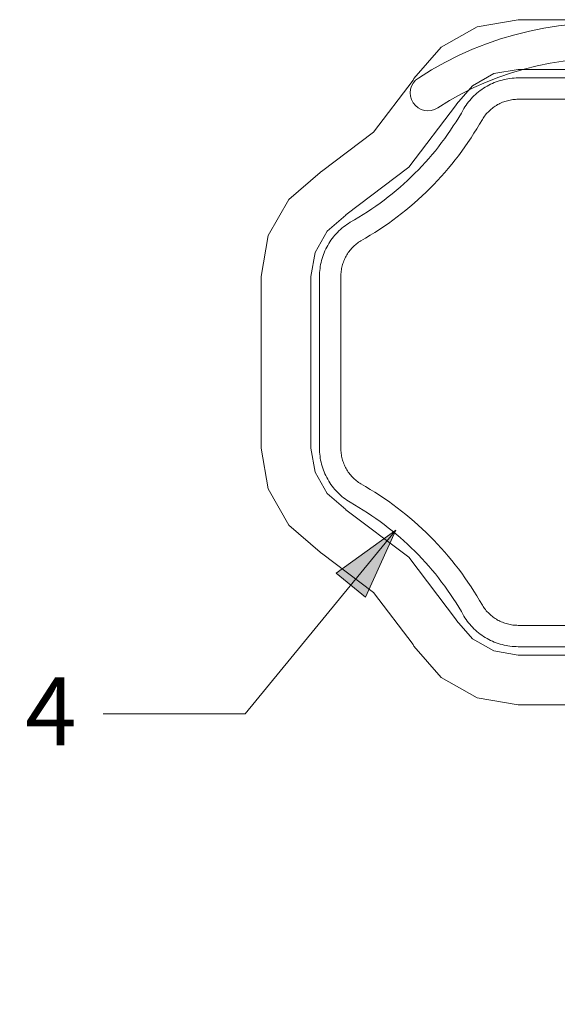
# Model space of a CAD drawing. Units: inches. Extents: x -24.8 to 24.8, y -16.5 to 16.5.
# Drawn here: x 5.7 to 8.3, y 7.5 to 12.2 of the extents above; entities that cross this region are included whole.
import ezdxf

# ---------------------------------------------------------------- set-up
doc = ezdxf.new("R2010")
doc.units = ezdxf.units.IN
doc.header["$LTSCALE"] = 0.55
doc.header["$MEASUREMENT"] = 0
doc.linetypes.add('Dash Style-4', pattern=[1.52771, 1.319425, -0.208285])
for name, color, linetype, lineweight in [('None', 7, 'Continuous', 5), ('Roof', 7, 'Continuous', 13), ('XCII', 7, 'Dash Style-4', 5)]:
    doc.layers.add(name, color=color, linetype=linetype, lineweight=lineweight)
doc.styles.add('Arial', font='Arial')

# ---------------------------------------------------------------- blocks, each defined once
blk = doc.blocks.new('Callout-8')
at = {"layer": 'None', "linetype": 'Continuous', "lineweight": 0}
blk.add_hatch(color=7, dxfattribs=at).paths.add_polyline_path([(0.2928, 0.0335), (0.4178, 0), (0.2928, -0.0335)])
at = {"layer": 'None', "color": 7, "linetype": 'Continuous', "lineweight": 5}
for p, q in [((-0.1584, 0.1934), (0, 0)), ((0, 0), (0.4178, 0))]:
    blk.add_line(p, q, dxfattribs=at)
at = {"layer": 'None', "color": 7, "linetype": 'Dash Style-4', "lineweight": 5, "flags": 128}
blk.add_lwpolyline([(0.2928, 0.0335), (0.4178, 0), (0.2928, -0.0335)], close=True, dxfattribs=at)
at = {"layer": 'None', "color": 7, "insert": (-0.1384, 0.2704), "char_height": 0.1193, "width": 0.102692, "attachment_point": 3, "rotation": 309.3218, "line_spacing_factor": 0.959385, "style": 'Arial'}
blk.add_mtext('4', dxfattribs=at)
blk = doc.blocks.new('Group-16-1')
at = {"layer": 'None', "color": 7, "linetype": 'Continuous', "lineweight": 5}
for p, q in [((2.8996, 4.3453), (2.903, 4.3464)), ((2.8996, 4.3453), (2.903, 4.3464)), ((2.903, 4.3464), (2.9065, 4.3474)), ((2.903, 4.3464), (2.9065, 4.3474)), ((2.9065, 4.3474), (2.91, 4.3482)), ((2.9065, 4.3474), (2.91, 4.3482)), ((2.91, 4.3482), (2.9135, 4.349)), ((2.91, 4.3482), (2.9135, 4.349)), ((2.9135, 4.349), (2.917, 4.3496)), ((2.9135, 4.349), (2.917, 4.3496)), ((2.917, 4.3496), (2.9205, 4.3501)), ((2.917, 4.3496), (2.9205, 4.3501)), ((2.9205, 4.3501), (2.9241, 4.3505)), ((2.9205, 4.3501), (2.9241, 4.3505)), ((2.9241, 4.3505), (2.9276, 4.3508)), ((2.9241, 4.3505), (2.9276, 4.3508)), ((2.9276, 4.3508), (2.9312, 4.351)), ((2.9276, 4.3508), (2.9312, 4.351)), ((2.9312, 4.351), (2.9348, 4.351)), ((2.9312, 4.351), (2.9348, 4.351)), ((2.9348, 4.351), (3.2365, 4.351)), ((2.9348, 4.351), (3.2365, 4.351)), ((2.8653, 4.3266), (2.8681, 4.3288)), ((2.8653, 4.3266), (2.8681, 4.3288)), ((2.8681, 4.3288), (2.871, 4.3309)), ((2.8681, 4.3288), (2.871, 4.3309)), ((2.871, 4.3309), (2.874, 4.3329)), ((2.871, 4.3309), (2.874, 4.3329)), ((2.874, 4.3329), (2.877, 4.3348)), ((2.874, 4.3329), (2.877, 4.3348)), ((2.877, 4.3348), (2.8801, 4.3366)), ((2.877, 4.3348), (2.8801, 4.3366)), ((2.8801, 4.3366), (2.8832, 4.3383)), ((2.8801, 4.3366), (2.8832, 4.3383)), ((2.8832, 4.3383), (2.8864, 4.3399)), ((2.8832, 4.3383), (2.8864, 4.3399)), ((2.8864, 4.3399), (2.8896, 4.3414)), ((2.8864, 4.3399), (2.8896, 4.3414)), ((2.8896, 4.3414), (2.8929, 4.3428)), ((2.8896, 4.3414), (2.8929, 4.3428)), ((2.8929, 4.3428), (2.8963, 4.3441)), ((2.8929, 4.3428), (2.8963, 4.3441)), ((2.8963, 4.3441), (2.8996, 4.3453)), ((2.8963, 4.3441), (2.8996, 4.3453)), ((2.8477, 4.3089), (2.8499, 4.3117)), ((2.8477, 4.3089), (2.8499, 4.3117)), ((2.8499, 4.3117), (2.8523, 4.3144)), ((2.8499, 4.3117), (2.8523, 4.3144)), ((2.8523, 4.3144), (2.8547, 4.317)), ((2.8523, 4.3144), (2.8547, 4.317)), ((2.8547, 4.317), (2.8572, 4.3195)), ((2.8547, 4.317), (2.8572, 4.3195)), ((2.8572, 4.3195), (2.8598, 4.322)), ((2.8572, 4.3195), (2.8598, 4.322)), ((2.8598, 4.322), (2.8625, 4.3243)), ((2.8598, 4.322), (2.8625, 4.3243)), ((2.8625, 4.3243), (2.8653, 4.3266)), ((2.8625, 4.3243), (2.8653, 4.3266)), ((2.9161, 4.3111), (2.9184, 4.3117)), ((2.9184, 4.3117), (2.9161, 4.3111)), ((2.9184, 4.3117), (2.9207, 4.3122)), ((2.9207, 4.3122), (2.9184, 4.3117)), ((2.9207, 4.3122), (2.9231, 4.3126)), ((2.9231, 4.3126), (2.9207, 4.3122)), ((2.9231, 4.3126), (2.9254, 4.3129)), ((2.9254, 4.3129), (2.9231, 4.3126)), ((2.9254, 4.3129), (2.9277, 4.3132)), ((2.9277, 4.3132), (2.9254, 4.3129)), ((2.9277, 4.3132), (2.9301, 4.3134)), ((2.9277, 4.3132), (2.9301, 4.3134)), ((2.9301, 4.3134), (2.9324, 4.3135)), ((2.9301, 4.3134), (2.9324, 4.3135)), ((2.9324, 4.3135), (2.9348, 4.3135)), ((2.9324, 4.3135), (2.9348, 4.3135)), ((2.9348, 4.3135), (3.2365, 4.3135)), ((2.9348, 4.3135), (3.2365, 4.3135)), ((2.8351, 4.2894), (2.8395, 4.2972)), ((2.8351, 4.2894), (2.8395, 4.2972)), ((2.8395, 4.2972), (2.8414, 4.3002)), ((2.8395, 4.2972), (2.8414, 4.3002)), ((2.8414, 4.3002), (2.8434, 4.3032)), ((2.8414, 4.3002), (2.8434, 4.3032)), ((2.8434, 4.3032), (2.8455, 4.3061)), ((2.8434, 4.3032), (2.8455, 4.3061)), ((2.8455, 4.3061), (2.8477, 4.3089)), ((2.8455, 4.3061), (2.8477, 4.3089)), ((2.8837, 4.2929), (2.8854, 4.2945)), ((2.8854, 4.2945), (2.8837, 4.2929)), ((2.8854, 4.2945), (2.8872, 4.2961)), ((2.8872, 4.2961), (2.8854, 4.2945)), ((2.8872, 4.2961), (2.889, 4.2976)), ((2.889, 4.2976), (2.8872, 4.2961)), ((2.889, 4.2976), (2.8908, 4.299)), ((2.8908, 4.299), (2.889, 4.2976)), ((2.8908, 4.299), (2.8928, 4.3004)), ((2.8928, 4.3004), (2.8908, 4.299)), ((2.8928, 4.3004), (2.8947, 4.3017)), ((2.8947, 4.3017), (2.8928, 4.3004)), ((2.8947, 4.3017), (2.8967, 4.3029)), ((2.8967, 4.3029), (2.8947, 4.3017)), ((2.8967, 4.3029), (2.8987, 4.3041)), ((2.8987, 4.3041), (2.8967, 4.3029)), ((2.8987, 4.3041), (2.9008, 4.3052)), ((2.9008, 4.3052), (2.8987, 4.3041)), ((2.9008, 4.3052), (2.9029, 4.3063)), ((2.9029, 4.3063), (2.9008, 4.3052)), ((2.9029, 4.3063), (2.905, 4.3073)), ((2.905, 4.3073), (2.9029, 4.3063)), ((2.905, 4.3073), (2.9072, 4.3082)), ((2.9072, 4.3082), (2.905, 4.3073)), ((2.9072, 4.3082), (2.9094, 4.309)), ((2.9094, 4.309), (2.9072, 4.3082)), ((2.9094, 4.309), (2.9116, 4.3098)), ((2.9116, 4.3098), (2.9094, 4.309)), ((2.9116, 4.3098), (2.9139, 4.3105)), ((2.9139, 4.3105), (2.9116, 4.3098)), ((2.9139, 4.3105), (2.9161, 4.3111)), ((2.9161, 4.3111), (2.9139, 4.3105)), ((2.8258, 4.2741), (2.8305, 4.2817)), ((2.8258, 4.2741), (2.8305, 4.2817)), ((2.8305, 4.2817), (2.8351, 4.2894)), ((2.8305, 4.2817), (2.8351, 4.2894)), ((2.8672, 4.27), (2.8719, 4.2783)), ((2.8719, 4.2783), (2.8672, 4.27)), ((2.8719, 4.2783), (2.8732, 4.2802)), ((2.8732, 4.2802), (2.8719, 4.2783)), ((2.8732, 4.2802), (2.8745, 4.2822)), ((2.8745, 4.2822), (2.8732, 4.2802)), ((2.8745, 4.2822), (2.8759, 4.2841)), ((2.8759, 4.2841), (2.8745, 4.2822)), ((2.8759, 4.2841), (2.8773, 4.286)), ((2.8773, 4.286), (2.8759, 4.2841)), ((2.8773, 4.286), (2.8788, 4.2878)), ((2.8788, 4.2878), (2.8773, 4.286)), ((2.8788, 4.2878), (2.8804, 4.2895)), ((2.8804, 4.2895), (2.8788, 4.2878)), ((2.8804, 4.2895), (2.882, 4.2912)), ((2.882, 4.2912), (2.8804, 4.2895)), ((2.882, 4.2912), (2.8837, 4.2929)), ((2.8837, 4.2929), (2.882, 4.2912)), ((2.816, 4.2591), (2.8209, 4.2666)), ((2.816, 4.2591), (2.8209, 4.2666)), ((2.8209, 4.2666), (2.8258, 4.2741)), ((2.8209, 4.2666), (2.8258, 4.2741)), ((2.8572, 4.2537), (2.8623, 4.2618)), ((2.8623, 4.2618), (2.8572, 4.2537)), ((2.8623, 4.2618), (2.8672, 4.27)), ((2.8672, 4.27), (2.8623, 4.2618)), ((2.8003, 4.2373), (2.8057, 4.2445)), ((2.8003, 4.2373), (2.8057, 4.2445)), ((2.8057, 4.2445), (2.8109, 4.2518)), ((2.8057, 4.2445), (2.8109, 4.2518)), ((2.8109, 4.2518), (2.816, 4.2591)), ((2.8109, 4.2518), (2.816, 4.2591)), ((2.8467, 4.2377), (2.8521, 4.2456)), ((2.8521, 4.2456), (2.8467, 4.2377)), ((2.8521, 4.2456), (2.8572, 4.2537)), ((2.8572, 4.2537), (2.8521, 4.2456)), ((2.7893, 4.2232), (2.7949, 4.2302)), ((2.7893, 4.2232), (2.7949, 4.2302)), ((2.7949, 4.2302), (2.8003, 4.2373)), ((2.7949, 4.2302), (2.8003, 4.2373)), ((2.8357, 4.2221), (2.8413, 4.2298)), ((2.8413, 4.2298), (2.8357, 4.2221)), ((2.8413, 4.2298), (2.8467, 4.2377)), ((2.8467, 4.2377), (2.8413, 4.2298)), ((2.7718, 4.2028), (2.7777, 4.2095)), ((2.7718, 4.2028), (2.7777, 4.2095)), ((2.7777, 4.2095), (2.7836, 4.2163)), ((2.7777, 4.2095), (2.7836, 4.2163)), ((2.7836, 4.2163), (2.7893, 4.2232)), ((2.7836, 4.2163), (2.7893, 4.2232)), ((2.8242, 4.2068), (2.83, 4.2144)), ((2.83, 4.2144), (2.8242, 4.2068)), ((2.83, 4.2144), (2.8357, 4.2221)), ((2.8357, 4.2221), (2.83, 4.2144)), ((2.7596, 4.1897), (2.7658, 4.1962)), ((2.7596, 4.1897), (2.7658, 4.1962)), ((2.7658, 4.1962), (2.7718, 4.2028)), ((2.7658, 4.1962), (2.7718, 4.2028)), ((2.8059, 4.1848), (2.8121, 4.192)), ((2.8121, 4.192), (2.8059, 4.1848)), ((2.8121, 4.192), (2.8182, 4.1994)), ((2.8182, 4.1994), (2.8121, 4.192)), ((2.8182, 4.1994), (2.8242, 4.2068)), ((2.8242, 4.2068), (2.8182, 4.1994)), ((2.7404, 4.1709), (2.7469, 4.1771)), ((2.7404, 4.1709), (2.7469, 4.1771)), ((2.7469, 4.1771), (2.7533, 4.1834)), ((2.7469, 4.1771), (2.7533, 4.1834)), ((2.7533, 4.1834), (2.7596, 4.1897)), ((2.7533, 4.1834), (2.7596, 4.1897)), ((2.7931, 4.1706), (2.7996, 4.1776)), ((2.7996, 4.1776), (2.7931, 4.1706)), ((2.7996, 4.1776), (2.8059, 4.1848)), ((2.8059, 4.1848), (2.7996, 4.1776)), ((2.7204, 4.1531), (2.7272, 4.1589)), ((2.7204, 4.1531), (2.7272, 4.1589)), ((2.7272, 4.1589), (2.7338, 4.1649)), ((2.7272, 4.1589), (2.7338, 4.1649)), ((2.7338, 4.1649), (2.7404, 4.1709)), ((2.7338, 4.1649), (2.7404, 4.1709)), ((2.773, 4.1501), (2.7798, 4.1568)), ((2.7798, 4.1568), (2.773, 4.1501)), ((2.7798, 4.1568), (2.7865, 4.1637)), ((2.7865, 4.1637), (2.7798, 4.1568)), ((2.7865, 4.1637), (2.7931, 4.1706)), ((2.7931, 4.1706), (2.7865, 4.1637)), ((2.6994, 4.1364), (2.7065, 4.1418)), ((2.6994, 4.1364), (2.7065, 4.1418)), ((2.7065, 4.1418), (2.7135, 4.1474)), ((2.7065, 4.1418), (2.7135, 4.1474)), ((2.7135, 4.1474), (2.7204, 4.1531)), ((2.7135, 4.1474), (2.7204, 4.1531)), ((2.7591, 4.1371), (2.7661, 4.1436)), ((2.7661, 4.1436), (2.7591, 4.1371)), ((2.7661, 4.1436), (2.773, 4.1501)), ((2.773, 4.1501), (2.7661, 4.1436)), ((2.6776, 4.1207), (2.6849, 4.1258)), ((2.6776, 4.1207), (2.6849, 4.1258)), ((2.6849, 4.1258), (2.6922, 4.131)), ((2.6849, 4.1258), (2.6922, 4.131)), ((2.6922, 4.131), (2.6994, 4.1364)), ((2.6922, 4.131), (2.6994, 4.1364)), ((2.7373, 4.1185), (2.7447, 4.1245)), ((2.7447, 4.1245), (2.7373, 4.1185)), ((2.7447, 4.1245), (2.7519, 4.1308)), ((2.7519, 4.1308), (2.7447, 4.1245)), ((2.7519, 4.1308), (2.7591, 4.1371)), ((2.7591, 4.1371), (2.7519, 4.1308)), ((2.6473, 4.1016), (2.655, 4.1062)), ((2.6473, 4.1016), (2.655, 4.1062)), ((2.655, 4.1062), (2.6626, 4.1109)), ((2.655, 4.1062), (2.6626, 4.1109)), ((2.6626, 4.1109), (2.6701, 4.1157)), ((2.6626, 4.1109), (2.6701, 4.1157)), ((2.6701, 4.1157), (2.6776, 4.1207)), ((2.6701, 4.1157), (2.6776, 4.1207)), ((2.7146, 4.1009), (2.7223, 4.1067)), ((2.7223, 4.1067), (2.7146, 4.1009)), ((2.7223, 4.1067), (2.7298, 4.1125)), ((2.7298, 4.1125), (2.7223, 4.1067)), ((2.7298, 4.1125), (2.7373, 4.1185)), ((2.7373, 4.1185), (2.7298, 4.1125)), ((2.6223, 4.0844), (2.625, 4.0868)), ((2.6223, 4.0844), (2.625, 4.0868)), ((2.625, 4.0868), (2.6278, 4.089)), ((2.625, 4.0868), (2.6278, 4.089)), ((2.6278, 4.089), (2.6306, 4.0912)), ((2.6278, 4.089), (2.6306, 4.0912)), ((2.6306, 4.0912), (2.6335, 4.0933)), ((2.6306, 4.0912), (2.6335, 4.0933)), ((2.6335, 4.0933), (2.6365, 4.0953)), ((2.6335, 4.0933), (2.6365, 4.0953)), ((2.6365, 4.0953), (2.6395, 4.0972)), ((2.6365, 4.0953), (2.6395, 4.0972)), ((2.6395, 4.0972), (2.6473, 4.1016)), ((2.6395, 4.0972), (2.6473, 4.1016)), ((2.6911, 4.0846), (2.699, 4.0899)), ((2.699, 4.0899), (2.6911, 4.0846)), ((2.699, 4.0899), (2.7069, 4.0954)), ((2.7069, 4.0954), (2.699, 4.0899)), ((2.7069, 4.0954), (2.7146, 4.1009)), ((2.7146, 4.1009), (2.7069, 4.0954)), ((2.6079, 4.0686), (2.6101, 4.0714)), ((2.6079, 4.0686), (2.6101, 4.0714)), ((2.6101, 4.0714), (2.6123, 4.0742)), ((2.6101, 4.0714), (2.6123, 4.0742)), ((2.6123, 4.0742), (2.6147, 4.0768)), ((2.6123, 4.0742), (2.6147, 4.0768)), ((2.6147, 4.0768), (2.6172, 4.0794)), ((2.6147, 4.0768), (2.6172, 4.0794)), ((2.6172, 4.0794), (2.6197, 4.082)), ((2.6172, 4.0794), (2.6197, 4.082)), ((2.6197, 4.082), (2.6223, 4.0844)), ((2.6197, 4.082), (2.6223, 4.0844)), ((2.6584, 4.0648), (2.6667, 4.0695)), ((2.6667, 4.0695), (2.6584, 4.0648)), ((2.6667, 4.0695), (2.6749, 4.0744)), ((2.6749, 4.0744), (2.6667, 4.0695)), ((2.6749, 4.0744), (2.683, 4.0794)), ((2.683, 4.0794), (2.6749, 4.0744)), ((2.683, 4.0794), (2.6911, 4.0846)), ((2.6911, 4.0846), (2.683, 4.0794)), ((2.5967, 4.0503), (2.5983, 4.0535)), ((2.5967, 4.0503), (2.5983, 4.0535)), ((2.5983, 4.0535), (2.6001, 4.0566)), ((2.5983, 4.0535), (2.6001, 4.0566)), ((2.6001, 4.0566), (2.6019, 4.0597)), ((2.6001, 4.0566), (2.6019, 4.0597)), ((2.6019, 4.0597), (2.6038, 4.0627)), ((2.6019, 4.0597), (2.6038, 4.0627)), ((2.6038, 4.0627), (2.6058, 4.0657)), ((2.6038, 4.0627), (2.6058, 4.0657)), ((2.6058, 4.0657), (2.6079, 4.0686)), ((2.6058, 4.0657), (2.6079, 4.0686)), ((2.6422, 4.0513), (2.6438, 4.053)), ((2.6438, 4.053), (2.6422, 4.0513)), ((2.6438, 4.053), (2.6454, 4.0547)), ((2.6454, 4.0547), (2.6438, 4.053)), ((2.6454, 4.0547), (2.6471, 4.0563)), ((2.6471, 4.0563), (2.6454, 4.0547)), ((2.6471, 4.0563), (2.6489, 4.0579)), ((2.6489, 4.0579), (2.6471, 4.0563)), ((2.6489, 4.0579), (2.6507, 4.0594)), ((2.6507, 4.0594), (2.6489, 4.0579)), ((2.6507, 4.0594), (2.6526, 4.0608)), ((2.6526, 4.0608), (2.6507, 4.0594)), ((2.6526, 4.0608), (2.6545, 4.0622)), ((2.6545, 4.0622), (2.6526, 4.0608)), ((2.6545, 4.0622), (2.6564, 4.0635)), ((2.6564, 4.0635), (2.6545, 4.0622)), ((2.6564, 4.0635), (2.6584, 4.0648)), ((2.6584, 4.0648), (2.6564, 4.0635)), ((2.5903, 4.0336), (2.5914, 4.037)), ((2.5903, 4.0336), (2.5914, 4.037)), ((2.5914, 4.037), (2.5925, 4.0404)), ((2.5914, 4.037), (2.5925, 4.0404)), ((2.5925, 4.0404), (2.5938, 4.0438)), ((2.5925, 4.0404), (2.5938, 4.0438)), ((2.5938, 4.0438), (2.5952, 4.047)), ((2.5938, 4.0438), (2.5952, 4.047)), ((2.5952, 4.047), (2.5967, 4.0503)), ((2.5952, 4.047), (2.5967, 4.0503)), ((2.6304, 4.0338), (2.6315, 4.0359)), ((2.6315, 4.0359), (2.6304, 4.0338)), ((2.6315, 4.0359), (2.6326, 4.0379)), ((2.6326, 4.0379), (2.6315, 4.0359)), ((2.6326, 4.0379), (2.6338, 4.04)), ((2.6338, 4.04), (2.6326, 4.0379)), ((2.6338, 4.04), (2.635, 4.042)), ((2.635, 4.042), (2.6338, 4.04)), ((2.635, 4.042), (2.6363, 4.0439)), ((2.6363, 4.0439), (2.635, 4.042)), ((2.6363, 4.0439), (2.6377, 4.0458)), ((2.6377, 4.0458), (2.6363, 4.0439)), ((2.6377, 4.0458), (2.6391, 4.0477)), ((2.6391, 4.0477), (2.6377, 4.0458)), ((2.6391, 4.0477), (2.6406, 4.0495)), ((2.6406, 4.0495), (2.6391, 4.0477)), ((2.6406, 4.0495), (2.6422, 4.0513)), ((2.6422, 4.0513), (2.6406, 4.0495)), ((2.5866, 4.0162), (2.5871, 4.0197)), ((2.5866, 4.0162), (2.5871, 4.0197)), ((2.5871, 4.0197), (2.5877, 4.0232)), ((2.5871, 4.0197), (2.5877, 4.0232)), ((2.5877, 4.0232), (2.5885, 4.0267)), ((2.5877, 4.0232), (2.5885, 4.0267)), ((2.5885, 4.0267), (2.5893, 4.0302)), ((2.5885, 4.0267), (2.5893, 4.0302)), ((2.5893, 4.0302), (2.5903, 4.0336)), ((2.5893, 4.0302), (2.5903, 4.0336)), ((2.6245, 4.0159), (2.625, 4.0182)), ((2.625, 4.0182), (2.6245, 4.0159)), ((2.625, 4.0182), (2.6255, 4.0205)), ((2.6255, 4.0205), (2.625, 4.0182)), ((2.6255, 4.0205), (2.6262, 4.0228)), ((2.6262, 4.0228), (2.6255, 4.0205)), ((2.6262, 4.0228), (2.6269, 4.025)), ((2.6269, 4.025), (2.6262, 4.0228)), ((2.6269, 4.025), (2.6277, 4.0273)), ((2.6277, 4.0273), (2.6269, 4.025)), ((2.6277, 4.0273), (2.6285, 4.0295)), ((2.6285, 4.0295), (2.6277, 4.0273)), ((2.6285, 4.0295), (2.6294, 4.0316)), ((2.6294, 4.0316), (2.6285, 4.0295)), ((2.6294, 4.0316), (2.6304, 4.0338)), ((2.6304, 4.0338), (2.6294, 4.0316)), ((2.5857, 4.0055), (2.5859, 4.0091)), ((2.5857, 4.0055), (2.5859, 4.0091)), ((2.5857, 4.0019), (2.5857, 4.0055)), ((2.5857, 4.0019), (2.5857, 4.0055)), ((2.5857, 3.7001), (2.5857, 4.0019)), ((2.5857, 3.7001), (2.5857, 4.0019)), ((2.5859, 4.0091), (2.5862, 4.0126)), ((2.5859, 4.0091), (2.5862, 4.0126)), ((2.5862, 4.0126), (2.5866, 4.0162)), ((2.5862, 4.0126), (2.5866, 4.0162)), ((2.6232, 4.0043), (2.6233, 4.0066)), ((2.6233, 4.0066), (2.6232, 4.0043)), ((2.6232, 4.0019), (2.6232, 4.0043)), ((2.6232, 4.0043), (2.6232, 4.0019)), ((2.6232, 3.7001), (2.6232, 4.0019)), ((2.6232, 4.0019), (2.6232, 3.7001)), ((2.6233, 4.0066), (2.6235, 4.009)), ((2.6235, 4.009), (2.6233, 4.0066)), ((2.6235, 4.009), (2.6238, 4.0113)), ((2.6238, 4.0113), (2.6235, 4.009)), ((2.6238, 4.0113), (2.6241, 4.0136)), ((2.6241, 4.0136), (2.6238, 4.0113)), ((2.6241, 4.0136), (2.6245, 4.0159)), ((2.6245, 4.0159), (2.6241, 4.0136)), ((2.5857, 3.6966), (2.5857, 3.7001)), ((2.5857, 3.6966), (2.5857, 3.7001)), ((2.5857, 3.6966), (2.5859, 3.693)), ((2.5859, 3.693), (2.5857, 3.6966)), ((2.5859, 3.693), (2.5862, 3.6894)), ((2.5862, 3.6894), (2.5859, 3.693)), ((2.5862, 3.6894), (2.5866, 3.6859)), ((2.5866, 3.6859), (2.5862, 3.6894)), ((2.6232, 3.6978), (2.6232, 3.7001)), ((2.6232, 3.7001), (2.6232, 3.6978)), ((2.6232, 3.6978), (2.6233, 3.6954)), ((2.6232, 3.6978), (2.6233, 3.6954)), ((2.6233, 3.6954), (2.6235, 3.6931)), ((2.6233, 3.6954), (2.6235, 3.6931)), ((2.6235, 3.6931), (2.6238, 3.6907)), ((2.6235, 3.6931), (2.6238, 3.6907)), ((2.6238, 3.6907), (2.6241, 3.6884)), ((2.6238, 3.6907), (2.6241, 3.6884)), ((2.6241, 3.6884), (2.6245, 3.6861)), ((2.6241, 3.6884), (2.6245, 3.6861)), ((2.5866, 3.6859), (2.5871, 3.6823)), ((2.5871, 3.6823), (2.5866, 3.6859)), ((2.5871, 3.6823), (2.5877, 3.6788)), ((2.5877, 3.6788), (2.5871, 3.6823)), ((2.5877, 3.6788), (2.5885, 3.6753)), ((2.5885, 3.6753), (2.5877, 3.6788)), ((2.5885, 3.6753), (2.5893, 3.6718)), ((2.5893, 3.6718), (2.5885, 3.6753)), ((2.5893, 3.6718), (2.5903, 3.6684)), ((2.5903, 3.6684), (2.5893, 3.6718)), ((2.6245, 3.6861), (2.625, 3.6838)), ((2.6245, 3.6861), (2.625, 3.6838)), ((2.625, 3.6838), (2.6255, 3.6815)), ((2.625, 3.6838), (2.6255, 3.6815)), ((2.6255, 3.6815), (2.6262, 3.6792)), ((2.6255, 3.6815), (2.6262, 3.6792)), ((2.6262, 3.6792), (2.6269, 3.677)), ((2.6262, 3.6792), (2.6269, 3.677)), ((2.6269, 3.677), (2.6277, 3.6748)), ((2.6269, 3.677), (2.6277, 3.6748)), ((2.6277, 3.6748), (2.6285, 3.6726)), ((2.6277, 3.6748), (2.6285, 3.6726)), ((2.6285, 3.6726), (2.6294, 3.6704)), ((2.6285, 3.6726), (2.6294, 3.6704)), ((2.5903, 3.6684), (2.5914, 3.665)), ((2.5914, 3.665), (2.5903, 3.6684)), ((2.5914, 3.665), (2.5925, 3.6616)), ((2.5925, 3.6616), (2.5914, 3.665)), ((2.5925, 3.6616), (2.5938, 3.6583)), ((2.5938, 3.6583), (2.5925, 3.6616)), ((2.5938, 3.6583), (2.5952, 3.655)), ((2.5952, 3.655), (2.5938, 3.6583)), ((2.5952, 3.655), (2.5967, 3.6518)), ((2.5967, 3.6518), (2.5952, 3.655)), ((2.6294, 3.6704), (2.6304, 3.6683)), ((2.6294, 3.6704), (2.6304, 3.6683)), ((2.6304, 3.6683), (2.6315, 3.6662)), ((2.6304, 3.6683), (2.6315, 3.6662)), ((2.6315, 3.6662), (2.6326, 3.6641)), ((2.6315, 3.6662), (2.6326, 3.6641)), ((2.6326, 3.6641), (2.6338, 3.6621)), ((2.6326, 3.6641), (2.6338, 3.6621)), ((2.6338, 3.6621), (2.635, 3.6601)), ((2.6338, 3.6621), (2.635, 3.6601)), ((2.635, 3.6601), (2.6363, 3.6581)), ((2.635, 3.6601), (2.6363, 3.6581)), ((2.6363, 3.6581), (2.6377, 3.6562)), ((2.6363, 3.6581), (2.6377, 3.6562)), ((2.6377, 3.6562), (2.6391, 3.6543)), ((2.6377, 3.6562), (2.6391, 3.6543)), ((2.6391, 3.6543), (2.6406, 3.6525)), ((2.6391, 3.6543), (2.6406, 3.6525)), ((2.5967, 3.6518), (2.5983, 3.6486)), ((2.5983, 3.6486), (2.5967, 3.6518)), ((2.5983, 3.6486), (2.6001, 3.6454)), ((2.6001, 3.6454), (2.5983, 3.6486)), ((2.6001, 3.6454), (2.6019, 3.6423)), ((2.6019, 3.6423), (2.6001, 3.6454)), ((2.6019, 3.6423), (2.6038, 3.6393)), ((2.6038, 3.6393), (2.6019, 3.6423)), ((2.6038, 3.6393), (2.6058, 3.6364)), ((2.6058, 3.6364), (2.6038, 3.6393)), ((2.6058, 3.6364), (2.6079, 3.6335)), ((2.6079, 3.6335), (2.6058, 3.6364)), ((2.6406, 3.6525), (2.6422, 3.6507)), ((2.6406, 3.6525), (2.6422, 3.6507)), ((2.6422, 3.6507), (2.6438, 3.649)), ((2.6422, 3.6507), (2.6438, 3.649)), ((2.6438, 3.649), (2.6454, 3.6474)), ((2.6438, 3.649), (2.6454, 3.6474)), ((2.6454, 3.6474), (2.6471, 3.6457)), ((2.6454, 3.6474), (2.6471, 3.6457)), ((2.6471, 3.6457), (2.6489, 3.6442)), ((2.6471, 3.6457), (2.6489, 3.6442)), ((2.6489, 3.6442), (2.6507, 3.6427)), ((2.6489, 3.6442), (2.6507, 3.6427)), ((2.6507, 3.6427), (2.6526, 3.6412)), ((2.6507, 3.6427), (2.6526, 3.6412)), ((2.6526, 3.6412), (2.6545, 3.6399)), ((2.6526, 3.6412), (2.6545, 3.6399)), ((2.6545, 3.6399), (2.6564, 3.6385)), ((2.6545, 3.6399), (2.6564, 3.6385)), ((2.6564, 3.6385), (2.6584, 3.6373)), ((2.6564, 3.6385), (2.6584, 3.6373)), ((2.6584, 3.6373), (2.6667, 3.6325)), ((2.6584, 3.6373), (2.6667, 3.6325)), ((2.6079, 3.6335), (2.6101, 3.6306)), ((2.6101, 3.6306), (2.6079, 3.6335)), ((2.6101, 3.6306), (2.6123, 3.6279)), ((2.6123, 3.6279), (2.6101, 3.6306)), ((2.6123, 3.6279), (2.6147, 3.6252)), ((2.6147, 3.6252), (2.6123, 3.6279)), ((2.6147, 3.6252), (2.6172, 3.6226)), ((2.6172, 3.6226), (2.6147, 3.6252)), ((2.6172, 3.6226), (2.6197, 3.6201)), ((2.6197, 3.6201), (2.6172, 3.6226)), ((2.6197, 3.6201), (2.6223, 3.6176)), ((2.6223, 3.6176), (2.6197, 3.6201)), ((2.6667, 3.6325), (2.6749, 3.6276)), ((2.6667, 3.6325), (2.6749, 3.6276)), ((2.6749, 3.6276), (2.683, 3.6226)), ((2.6749, 3.6276), (2.683, 3.6226)), ((2.683, 3.6226), (2.6911, 3.6174)), ((2.683, 3.6226), (2.6911, 3.6174)), ((2.6223, 3.6176), (2.625, 3.6153)), ((2.625, 3.6153), (2.6223, 3.6176)), ((2.625, 3.6153), (2.6278, 3.613)), ((2.6278, 3.613), (2.625, 3.6153)), ((2.6278, 3.613), (2.6306, 3.6108)), ((2.6306, 3.6108), (2.6278, 3.613)), ((2.6306, 3.6108), (2.6335, 3.6088)), ((2.6335, 3.6088), (2.6306, 3.6108)), ((2.6335, 3.6088), (2.6365, 3.6068)), ((2.6365, 3.6068), (2.6335, 3.6088)), ((2.6365, 3.6068), (2.6395, 3.6049)), ((2.6395, 3.6049), (2.6365, 3.6068)), ((2.6395, 3.6049), (2.6473, 3.6004)), ((2.6473, 3.6004), (2.6395, 3.6049)), ((2.6911, 3.6174), (2.699, 3.6121)), ((2.6911, 3.6174), (2.699, 3.6121)), ((2.699, 3.6121), (2.7069, 3.6067)), ((2.699, 3.6121), (2.7069, 3.6067)), ((2.7069, 3.6067), (2.7146, 3.6011)), ((2.7069, 3.6067), (2.7146, 3.6011)), ((2.6473, 3.6004), (2.655, 3.5959)), ((2.655, 3.5959), (2.6473, 3.6004)), ((2.655, 3.5959), (2.6626, 3.5911)), ((2.6626, 3.5911), (2.655, 3.5959)), ((2.6626, 3.5911), (2.6701, 3.5863)), ((2.6701, 3.5863), (2.6626, 3.5911)), ((2.6701, 3.5863), (2.6776, 3.5813)), ((2.6776, 3.5813), (2.6701, 3.5863)), ((2.7146, 3.6011), (2.7223, 3.5954)), ((2.7146, 3.6011), (2.7223, 3.5954)), ((2.7223, 3.5954), (2.7298, 3.5895)), ((2.7223, 3.5954), (2.7298, 3.5895)), ((2.7298, 3.5895), (2.7373, 3.5836)), ((2.7298, 3.5895), (2.7373, 3.5836)), ((2.6776, 3.5813), (2.6849, 3.5762)), ((2.6849, 3.5762), (2.6776, 3.5813)), ((2.6849, 3.5762), (2.6922, 3.571)), ((2.6922, 3.571), (2.6849, 3.5762)), ((2.6922, 3.571), (2.6994, 3.5657)), ((2.6994, 3.5657), (2.6922, 3.571)), ((2.7373, 3.5836), (2.7447, 3.5775)), ((2.7373, 3.5836), (2.7447, 3.5775)), ((2.7447, 3.5775), (2.7519, 3.5713)), ((2.7447, 3.5775), (2.7519, 3.5713)), ((2.7519, 3.5713), (2.7591, 3.5649)), ((2.7519, 3.5713), (2.7591, 3.5649)), ((2.6994, 3.5657), (2.7065, 3.5602)), ((2.7065, 3.5602), (2.6994, 3.5657)), ((2.7065, 3.5602), (2.7135, 3.5546)), ((2.7135, 3.5546), (2.7065, 3.5602)), ((2.7135, 3.5546), (2.7204, 3.5489)), ((2.7204, 3.5489), (2.7135, 3.5546)), ((2.7591, 3.5649), (2.7661, 3.5585)), ((2.7591, 3.5649), (2.7661, 3.5585)), ((2.7661, 3.5585), (2.773, 3.5519)), ((2.7661, 3.5585), (2.773, 3.5519)), ((2.773, 3.5519), (2.7798, 3.5452)), ((2.773, 3.5519), (2.7798, 3.5452)), ((2.7204, 3.5489), (2.7272, 3.5431)), ((2.7272, 3.5431), (2.7204, 3.5489)), ((2.7272, 3.5431), (2.7338, 3.5372)), ((2.7338, 3.5372), (2.7272, 3.5431)), ((2.7338, 3.5372), (2.7404, 3.5311)), ((2.7404, 3.5311), (2.7338, 3.5372)), ((2.7798, 3.5452), (2.7865, 3.5384)), ((2.7798, 3.5452), (2.7865, 3.5384)), ((2.7865, 3.5384), (2.7931, 3.5315)), ((2.7865, 3.5384), (2.7931, 3.5315)), ((2.7404, 3.5311), (2.7469, 3.525)), ((2.7469, 3.525), (2.7404, 3.5311)), ((2.7469, 3.525), (2.7533, 3.5187)), ((2.7533, 3.5187), (2.7469, 3.525)), ((2.7533, 3.5187), (2.7596, 3.5123)), ((2.7596, 3.5123), (2.7533, 3.5187)), ((2.7931, 3.5315), (2.7996, 3.5244)), ((2.7931, 3.5315), (2.7996, 3.5244)), ((2.7996, 3.5244), (2.8059, 3.5173)), ((2.7996, 3.5244), (2.8059, 3.5173)), ((2.8059, 3.5173), (2.8121, 3.51)), ((2.8059, 3.5173), (2.8121, 3.51)), ((2.7596, 3.5123), (2.7658, 3.5058)), ((2.7658, 3.5058), (2.7596, 3.5123)), ((2.7658, 3.5058), (2.7718, 3.4992)), ((2.7718, 3.4992), (2.7658, 3.5058)), ((2.7718, 3.4992), (2.7777, 3.4925)), ((2.7777, 3.4925), (2.7718, 3.4992)), ((2.8121, 3.51), (2.8182, 3.5027)), ((2.8121, 3.51), (2.8182, 3.5027)), ((2.8182, 3.5027), (2.8242, 3.4952)), ((2.8182, 3.5027), (2.8242, 3.4952)), ((2.7777, 3.4925), (2.7836, 3.4857)), ((2.7836, 3.4857), (2.7777, 3.4925)), ((2.7836, 3.4857), (2.7893, 3.4788)), ((2.7893, 3.4788), (2.7836, 3.4857)), ((2.8242, 3.4952), (2.83, 3.4876)), ((2.8242, 3.4952), (2.83, 3.4876)), ((2.83, 3.4876), (2.8357, 3.48)), ((2.83, 3.4876), (2.8357, 3.48)), ((2.7893, 3.4788), (2.7949, 3.4718)), ((2.7949, 3.4718), (2.7893, 3.4788)), ((2.7949, 3.4718), (2.8003, 3.4647)), ((2.8003, 3.4647), (2.7949, 3.4718)), ((2.8003, 3.4647), (2.8057, 3.4576)), ((2.8057, 3.4576), (2.8003, 3.4647)), ((2.8357, 3.48), (2.8413, 3.4722)), ((2.8357, 3.48), (2.8413, 3.4722)), ((2.8413, 3.4722), (2.8467, 3.4644)), ((2.8413, 3.4722), (2.8467, 3.4644)), ((2.8467, 3.4644), (2.8521, 3.4564)), ((2.8467, 3.4644), (2.8521, 3.4564)), ((2.8057, 3.4576), (2.8109, 3.4503)), ((2.8109, 3.4503), (2.8057, 3.4576)), ((2.8109, 3.4503), (2.816, 3.4429)), ((2.816, 3.4429), (2.8109, 3.4503)), ((2.8521, 3.4564), (2.8572, 3.4484)), ((2.8521, 3.4564), (2.8572, 3.4484)), ((2.8572, 3.4484), (2.8623, 3.4403)), ((2.8572, 3.4484), (2.8623, 3.4403)), ((2.816, 3.4429), (2.8209, 3.4355)), ((2.8209, 3.4355), (2.816, 3.4429)), ((2.8209, 3.4355), (2.8258, 3.4279)), ((2.8258, 3.4279), (2.8209, 3.4355)), ((2.8623, 3.4403), (2.8672, 3.4321)), ((2.8623, 3.4403), (2.8672, 3.4321)), ((2.8672, 3.4321), (2.8719, 3.4238)), ((2.8672, 3.4321), (2.8719, 3.4238)), ((2.8258, 3.4279), (2.8305, 3.4203)), ((2.8305, 3.4203), (2.8258, 3.4279)), ((2.8305, 3.4203), (2.8351, 3.4126)), ((2.8351, 3.4126), (2.8305, 3.4203)), ((2.8351, 3.4126), (2.8395, 3.4049)), ((2.8395, 3.4049), (2.8351, 3.4126)), ((2.8719, 3.4238), (2.8732, 3.4218)), ((2.8719, 3.4238), (2.8732, 3.4218)), ((2.8732, 3.4218), (2.8745, 3.4198)), ((2.8732, 3.4218), (2.8745, 3.4198)), ((2.8745, 3.4198), (2.8759, 3.4179)), ((2.8745, 3.4198), (2.8759, 3.4179)), ((2.8759, 3.4179), (2.8773, 3.4161)), ((2.8759, 3.4179), (2.8773, 3.4161)), ((2.8773, 3.4161), (2.8788, 3.4143)), ((2.8773, 3.4161), (2.8788, 3.4143)), ((2.8788, 3.4143), (2.8804, 3.4125)), ((2.8788, 3.4143), (2.8804, 3.4125)), ((2.8804, 3.4125), (2.882, 3.4108)), ((2.8804, 3.4125), (2.882, 3.4108)), ((2.8395, 3.4049), (2.8414, 3.4018)), ((2.8414, 3.4018), (2.8395, 3.4049)), ((2.8414, 3.4018), (2.8434, 3.3989)), ((2.8434, 3.3989), (2.8414, 3.4018)), ((2.8434, 3.3989), (2.8455, 3.396)), ((2.8455, 3.396), (2.8434, 3.3989)), ((2.8455, 3.396), (2.8477, 3.3931)), ((2.8455, 3.396), (2.8477, 3.3931)), ((2.882, 3.4108), (2.8837, 3.4091)), ((2.882, 3.4108), (2.8837, 3.4091)), ((2.8837, 3.4091), (2.8854, 3.4075)), ((2.8837, 3.4091), (2.8854, 3.4075)), ((2.8854, 3.4075), (2.8872, 3.406)), ((2.8854, 3.4075), (2.8872, 3.406)), ((2.8872, 3.406), (2.889, 3.4045)), ((2.8872, 3.406), (2.889, 3.4045)), ((2.889, 3.4045), (2.8908, 3.4031)), ((2.889, 3.4045), (2.8908, 3.4031)), ((2.8908, 3.4031), (2.8928, 3.4017)), ((2.8908, 3.4031), (2.8928, 3.4017)), ((2.8928, 3.4017), (2.8947, 3.4004)), ((2.8928, 3.4017), (2.8947, 3.4004)), ((2.8947, 3.4004), (2.8967, 3.3991)), ((2.8947, 3.4004), (2.8967, 3.3991)), ((2.8967, 3.3991), (2.8987, 3.3979)), ((2.8967, 3.3991), (2.8987, 3.3979)), ((2.8987, 3.3979), (2.9008, 3.3968)), ((2.8987, 3.3979), (2.9008, 3.3968)), ((2.9008, 3.3968), (2.9029, 3.3958)), ((2.9008, 3.3968), (2.9029, 3.3958)), ((2.9029, 3.3958), (2.905, 3.3948)), ((2.9029, 3.3958), (2.905, 3.3948)), ((2.905, 3.3948), (2.9072, 3.3939)), ((2.905, 3.3948), (2.9072, 3.3939)), ((2.9072, 3.3939), (2.9094, 3.393)), ((2.9072, 3.3939), (2.9094, 3.393)), ((2.8477, 3.3931), (2.8499, 3.3904)), ((2.8477, 3.3931), (2.8499, 3.3904)), ((2.8499, 3.3904), (2.8523, 3.3877)), ((2.8499, 3.3904), (2.8523, 3.3877)), ((2.8523, 3.3877), (2.8547, 3.3851)), ((2.8523, 3.3877), (2.8547, 3.3851)), ((2.8547, 3.3851), (2.8572, 3.3825)), ((2.8547, 3.3851), (2.8572, 3.3825)), ((2.8572, 3.3825), (2.8598, 3.3801)), ((2.8572, 3.3825), (2.8598, 3.3801)), ((2.8598, 3.3801), (2.8625, 3.3777)), ((2.8598, 3.3801), (2.8625, 3.3777)), ((2.8625, 3.3777), (2.8653, 3.3754)), ((2.8625, 3.3777), (2.8653, 3.3754)), ((2.9094, 3.393), (2.9116, 3.3922)), ((2.9094, 3.393), (2.9116, 3.3922)), ((2.9116, 3.3922), (2.9139, 3.3915)), ((2.9116, 3.3922), (2.9139, 3.3915)), ((2.9139, 3.3915), (2.9161, 3.3909)), ((2.9139, 3.3915), (2.9161, 3.3909)), ((2.9161, 3.3909), (2.9184, 3.3904)), ((2.9161, 3.3909), (2.9184, 3.3904)), ((2.9184, 3.3904), (2.9207, 3.3899)), ((2.9184, 3.3904), (2.9207, 3.3899)), ((2.9207, 3.3899), (2.9231, 3.3895)), ((2.9207, 3.3899), (2.9231, 3.3895)), ((2.9231, 3.3895), (2.9254, 3.3891)), ((2.9231, 3.3895), (2.9254, 3.3891)), ((2.9254, 3.3891), (2.9277, 3.3889)), ((2.9254, 3.3891), (2.9277, 3.3889)), ((2.9277, 3.3889), (2.9301, 3.3887)), ((2.9277, 3.3889), (2.9301, 3.3887)), ((2.9301, 3.3887), (2.9324, 3.3886)), ((2.9301, 3.3887), (2.9324, 3.3886)), ((2.9324, 3.3886), (2.9348, 3.3885)), ((2.9324, 3.3886), (2.9348, 3.3885)), ((2.9348, 3.3885), (3.2365, 3.3885)), ((2.9348, 3.3885), (3.2365, 3.3885)), ((2.8653, 3.3754), (2.8681, 3.3732)), ((2.8653, 3.3754), (2.8681, 3.3732)), ((2.8681, 3.3732), (2.871, 3.3711)), ((2.8681, 3.3732), (2.871, 3.3711)), ((2.871, 3.3711), (2.874, 3.3691)), ((2.871, 3.3711), (2.874, 3.3691)), ((2.874, 3.3691), (2.877, 3.3672)), ((2.874, 3.3691), (2.877, 3.3672)), ((2.877, 3.3672), (2.8801, 3.3654)), ((2.877, 3.3672), (2.8801, 3.3654)), ((2.8801, 3.3654), (2.8832, 3.3637)), ((2.8801, 3.3654), (2.8832, 3.3637)), ((2.8832, 3.3637), (2.8864, 3.3621)), ((2.8832, 3.3637), (2.8864, 3.3621)), ((2.8864, 3.3621), (2.8896, 3.3606)), ((2.8864, 3.3621), (2.8896, 3.3606)), ((2.8896, 3.3606), (2.8929, 3.3592)), ((2.8896, 3.3606), (2.8929, 3.3592)), ((2.8929, 3.3592), (2.8963, 3.3579)), ((2.8929, 3.3592), (2.8963, 3.3579)), ((2.8963, 3.3579), (2.8996, 3.3567)), ((2.8963, 3.3579), (2.8996, 3.3567)), ((2.8996, 3.3567), (2.903, 3.3556)), ((2.8996, 3.3567), (2.903, 3.3556)), ((2.903, 3.3556), (2.9065, 3.3547)), ((2.903, 3.3556), (2.9065, 3.3547)), ((2.9065, 3.3547), (2.91, 3.3538)), ((2.9065, 3.3547), (2.91, 3.3538)), ((2.91, 3.3538), (2.9135, 3.3531)), ((2.91, 3.3538), (2.9135, 3.3531)), ((2.9135, 3.3531), (2.917, 3.3525)), ((2.9135, 3.3531), (2.917, 3.3525)), ((2.917, 3.3525), (2.9205, 3.3519)), ((2.917, 3.3525), (2.9205, 3.3519)), ((2.9205, 3.3519), (2.9241, 3.3515)), ((2.9205, 3.3519), (2.9241, 3.3515)), ((2.9241, 3.3515), (2.9276, 3.3512)), ((2.9241, 3.3515), (2.9276, 3.3512)), ((2.9276, 3.3512), (2.9312, 3.3511)), ((2.9276, 3.3512), (2.9312, 3.3511)), ((2.9312, 3.3511), (2.9348, 3.351)), ((2.9312, 3.3511), (2.9348, 3.351)), ((2.9348, 3.351), (3.2365, 3.351)), ((2.9348, 3.351), (3.2365, 3.351))]:
    blk.add_line(p, q, dxfattribs=at)
at = {"layer": 'Roof', "color": 7, "linetype": 'Continuous', "lineweight": 5}
for p, q in [((2.8629, 4.4411), (2.9348, 4.4535)), ((2.8629, 4.4411), (2.9348, 4.4535)), ((2.9348, 4.4535), (3.2365, 4.4535)), ((2.9348, 4.4535), (3.2365, 4.4535)), ((2.7994, 4.4052), (2.8629, 4.4411)), ((2.7994, 4.4052), (2.8629, 4.4411)), ((2.7517, 4.35), (2.7994, 4.4052)), ((2.7517, 4.35), (2.7994, 4.4052)), ((2.8923, 4.3587), (2.9348, 4.366)), ((2.8923, 4.3587), (2.9348, 4.366)), ((2.9348, 4.366), (3.2365, 4.366)), ((2.9348, 4.366), (3.2365, 4.366)), ((2.6808, 4.2558), (2.7501, 4.3473)), ((2.6808, 4.2558), (2.7501, 4.3473)), ((2.7501, 4.3473), (2.7509, 4.3487)), ((2.7501, 4.3473), (2.7509, 4.3487)), ((2.7509, 4.3487), (2.7517, 4.35)), ((2.7509, 4.3487), (2.7517, 4.35)), ((2.8548, 4.3375), (2.8923, 4.3587)), ((2.8548, 4.3375), (2.8923, 4.3587)), ((2.8267, 4.3049), (2.8548, 4.3375)), ((2.8267, 4.3049), (2.8548, 4.3375)), ((2.7427, 4.194), (2.8264, 4.3045)), ((2.7427, 4.194), (2.8264, 4.3045)), ((2.8264, 4.3045), (2.8265, 4.3047)), ((2.8264, 4.3045), (2.8265, 4.3047)), ((2.8265, 4.3047), (2.8267, 4.3049)), ((2.8265, 4.3047), (2.8267, 4.3049)), ((2.5894, 4.1866), (2.6808, 4.2558)), ((2.5894, 4.1866), (2.6808, 4.2558)), ((2.6322, 4.1102), (2.7427, 4.194)), ((2.6322, 4.1102), (2.7427, 4.194)), ((2.5315, 4.1373), (2.5867, 4.185)), ((2.5315, 4.1373), (2.5867, 4.185)), ((2.5867, 4.185), (2.588, 4.1858)), ((2.5867, 4.185), (2.588, 4.1858)), ((2.588, 4.1858), (2.5894, 4.1866)), ((2.588, 4.1858), (2.5894, 4.1866)), ((2.4956, 4.0738), (2.5315, 4.1373)), ((2.4956, 4.0738), (2.5315, 4.1373)), ((2.5992, 4.0818), (2.6318, 4.11)), ((2.5992, 4.0818), (2.6318, 4.11)), ((2.6318, 4.11), (2.632, 4.1101)), ((2.6318, 4.11), (2.632, 4.1101)), ((2.632, 4.1101), (2.6322, 4.1102)), ((2.632, 4.1101), (2.6322, 4.1102)), ((2.4832, 4.0019), (2.4956, 4.0738)), ((2.4832, 4.0019), (2.4956, 4.0738)), ((2.578, 4.0443), (2.5992, 4.0818)), ((2.578, 4.0443), (2.5992, 4.0818)), ((2.5707, 4.0019), (2.578, 4.0443)), ((2.5707, 4.0019), (2.578, 4.0443)), ((2.4832, 3.7001), (2.4832, 4.0019)), ((2.4832, 3.7001), (2.4832, 4.0019)), ((2.5707, 3.7001), (2.5707, 4.0019)), ((2.5707, 3.7001), (2.5707, 4.0019)), ((2.4832, 3.7001), (2.4956, 3.6283)), ((2.4832, 3.7001), (2.4956, 3.6283)), ((2.578, 3.6577), (2.5707, 3.7001)), ((2.578, 3.6577), (2.5707, 3.7001)), ((2.5992, 3.6202), (2.578, 3.6577)), ((2.5992, 3.6202), (2.578, 3.6577)), ((2.4956, 3.6283), (2.5315, 3.5648)), ((2.4956, 3.6283), (2.5315, 3.5648)), ((2.6318, 3.592), (2.5992, 3.6202)), ((2.6318, 3.592), (2.5992, 3.6202)), ((2.632, 3.5919), (2.6318, 3.592)), ((2.632, 3.5919), (2.6318, 3.592)), ((2.6322, 3.5918), (2.632, 3.5919)), ((2.6322, 3.5918), (2.632, 3.5919)), ((2.7427, 3.5081), (2.6322, 3.5918)), ((2.7427, 3.5081), (2.6322, 3.5918)), ((2.5315, 3.5648), (2.5867, 3.517)), ((2.5315, 3.5648), (2.5867, 3.517)), ((2.5867, 3.517), (2.588, 3.5162)), ((2.5867, 3.517), (2.588, 3.5162)), ((2.588, 3.5162), (2.5894, 3.5155)), ((2.588, 3.5162), (2.5894, 3.5155)), ((2.5894, 3.5155), (2.6808, 3.4462)), ((2.5894, 3.5155), (2.6808, 3.4462)), ((2.8264, 3.3975), (2.7427, 3.5081)), ((2.8264, 3.3975), (2.7427, 3.5081)), ((2.6808, 3.4462), (2.7501, 3.3547)), ((2.6808, 3.4462), (2.7501, 3.3547)), ((2.8265, 3.3973), (2.8264, 3.3975)), ((2.8264, 3.3975), (2.8265, 3.3973)), ((2.8267, 3.3971), (2.8265, 3.3973)), ((2.8265, 3.3973), (2.8267, 3.3971)), ((2.8548, 3.3646), (2.8267, 3.3971)), ((2.8267, 3.3971), (2.8548, 3.3646)), ((2.8923, 3.3434), (2.8548, 3.3646)), ((2.8548, 3.3646), (2.8923, 3.3434)), ((2.7501, 3.3547), (2.7509, 3.3534)), ((2.7501, 3.3547), (2.7509, 3.3534)), ((2.7509, 3.3534), (2.7517, 3.352)), ((2.7509, 3.3534), (2.7517, 3.352)), ((2.7517, 3.352), (2.7994, 3.2969)), ((2.7517, 3.352), (2.7994, 3.2969)), ((2.9348, 3.336), (2.8923, 3.3434)), ((2.8923, 3.3434), (2.9348, 3.336)), ((3.2365, 3.336), (2.9348, 3.336)), ((2.9348, 3.336), (3.2365, 3.336)), ((2.7994, 3.2969), (2.8629, 3.261)), ((2.7994, 3.2969), (2.8629, 3.261)), ((2.8629, 3.261), (2.9348, 3.2485)), ((2.8629, 3.261), (2.9348, 3.2485)), ((2.9348, 3.2485), (3.2365, 3.2485)), ((2.9348, 3.2485), (3.2365, 3.2485))]:
    blk.add_line(p, q, dxfattribs=at)
blk = doc.blocks.new('Group-19-1')
at = {"layer": 'XCII', "color": 7, "linetype": 'Continuous', "lineweight": 5, "flags": 128}
blk.add_lwpolyline([(4.0916, 2.6803, -0.725567), (3.5551, 3.4823, 0.848634), (2.7594, 4.3509, 1), (2.7936, 4.2985, -0.848634), (3.5059, 3.5209, 0.725567), (4.1085, 2.6202)], format="xyb", dxfattribs=at)

msp = doc.modelspace()

# ---------------------------------------------------------------- block references
at = {"layer": 'None', "color": 7, "xscale": 2.75, "yscale": 2.75, "zscale": 2.75}
for name in ['Group-19-1', 'Group-16-1']:
    msp.add_blockref(name, (0, 0), dxfattribs=at)
at = {"layer": 'None', "color": 7, "xscale": 2.75, "yscale": 2.75, "zscale": 2.75, "rotation": 50.67822506079793}
msp.add_blockref('Callout-8', (6.752, 8.8902), dxfattribs=at)

doc.saveas('drawing.dxf')
